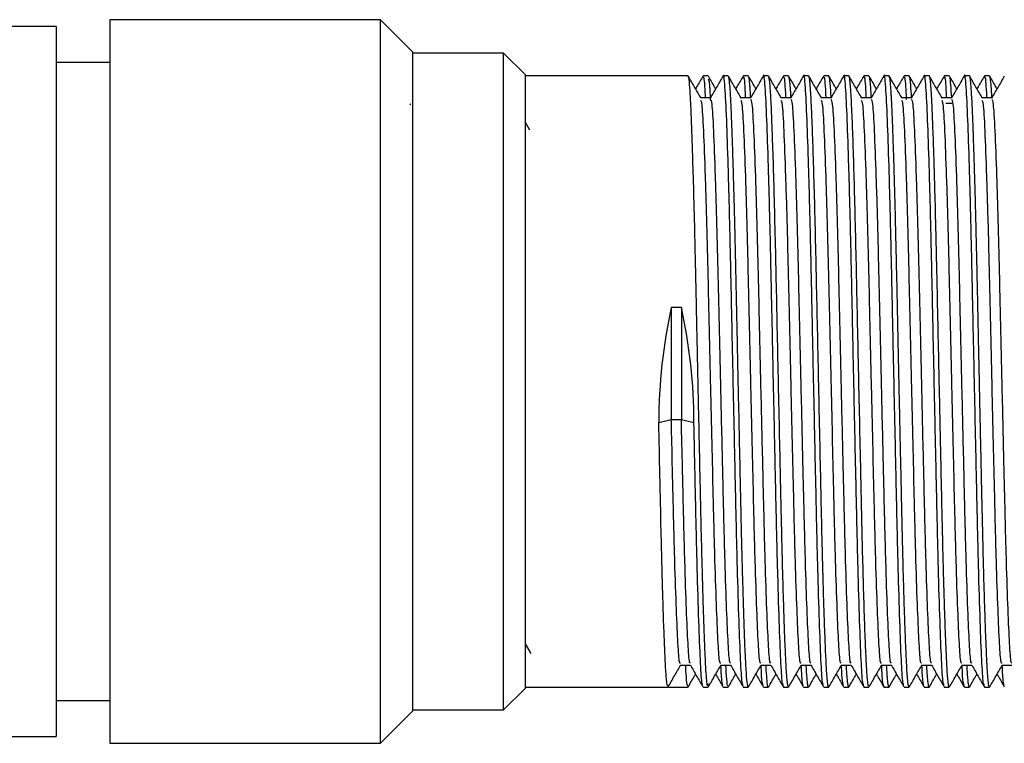
# Model space of a CAD drawing. Units: millimetres. Extents: x 3 to 2196, y 5 to 2195.
# Drawn here: x 1683 to 1719, y 1148 to 1175 of the extents above; entities that cross this region are included whole.
import ezdxf

# ---------------------------------------------------------------- set-up
doc = ezdxf.new("R2010")
doc.units = ezdxf.units.MM

msp = doc.modelspace()

# ---------------------------------------------------------------- linework, layer by layer
at = {"color": 7, "linetype": 'Continuous', "lineweight": 25}
for p, q in [((1684.089, 1174.341), (1662.603, 1174.341)), ((1684.089, 1174.341), (1684.089, 1147.841)), ((1696.189, 1174.591), (1686.089, 1174.591)), ((1686.089, 1174.591), (1686.089, 1147.591)), ((1697.389, 1173.391), (1696.189, 1174.591)), ((1696.189, 1147.591), (1696.189, 1174.591)), ((1697.389, 1173.391), (1697.389, 1148.791)), ((1700.789, 1173.341), (1697.389, 1173.341)), ((1701.589, 1172.541), (1700.789, 1173.341)), ((1700.789, 1148.841), (1700.789, 1173.341)), ((1686.089, 1172.991), (1684.089, 1172.991)), ((1701.589, 1172.541), (1701.589, 1149.641)), ((1707.669, 1172.491), (1701.589, 1172.491)), ((1708.419, 1172.491), (1708.231, 1172.491)), ((1709.169, 1172.491), (1708.981, 1172.491)), ((1709.919, 1172.491), (1709.731, 1172.491)), ((1710.669, 1172.491), (1710.481, 1172.491)), ((1711.419, 1172.491), (1711.231, 1172.491)), ((1712.169, 1172.491), (1711.981, 1172.491)), ((1712.919, 1172.491), (1712.731, 1172.491)), ((1713.669, 1172.491), (1713.481, 1172.491)), ((1714.419, 1172.491), (1714.231, 1172.491)), ((1715.169, 1172.491), (1714.981, 1172.491)), ((1715.919, 1172.491), (1715.731, 1172.491)), ((1716.669, 1172.491), (1716.481, 1172.491)), ((1717.419, 1172.491), (1717.231, 1172.491)), ((1718.169, 1172.491), (1717.981, 1172.491)), ((1718.919, 1172.491), (1718.731, 1172.491)), ((1697.313, 1171.454), (1697.282, 1171.4)), ((1717.511, 1171.466), (1717.284, 1171.466)), ((1701.765, 1170.471), (1701.589, 1170.776)), ((1707.42, 1163.858), (1707.045, 1163.858)), ((1707.045, 1163.858), (1707.045, 1159.671)), ((1707.42, 1163.858), (1707.42, 1159.671)), ((1706.577, 1159.563), (1707.045, 1159.671)), ((1707.045, 1159.671), (1707.42, 1159.671)), ((1707.42, 1159.671), (1707.889, 1159.563)), ((1701.589, 1151.309), (1701.801, 1150.947)), ((1700.789, 1148.841), (1701.589, 1149.641)), ((1701.589, 1149.691), (1706.919, 1149.691)), ((1706.919, 1149.691), (1707.669, 1149.691)), ((1708.231, 1149.691), (1708.419, 1149.691)), ((1708.981, 1149.691), (1709.169, 1149.691)), ((1709.731, 1149.691), (1709.919, 1149.691)), ((1710.481, 1149.691), (1710.669, 1149.691)), ((1711.231, 1149.691), (1711.419, 1149.691)), ((1711.981, 1149.691), (1712.169, 1149.691)), ((1712.731, 1149.691), (1712.919, 1149.691)), ((1713.481, 1149.691), (1713.669, 1149.691)), ((1714.231, 1149.691), (1714.419, 1149.691)), ((1714.981, 1149.691), (1715.169, 1149.691)), ((1715.731, 1149.691), (1715.919, 1149.691)), ((1716.481, 1149.691), (1716.669, 1149.691)), ((1717.231, 1149.691), (1717.419, 1149.691)), ((1717.981, 1149.691), (1718.169, 1149.691)), ((1718.731, 1149.691), (1718.919, 1149.691)), ((1684.089, 1149.191), (1686.089, 1149.191)), ((1696.189, 1147.591), (1697.389, 1148.791)), ((1697.389, 1148.841), (1700.789, 1148.841)), ((1662.602, 1147.841), (1684.089, 1147.841)), ((1686.089, 1147.591), (1696.189, 1147.591))]:
    msp.add_line(p, q, dxfattribs=at)
for centre, major_axis, ratio, start_param, end_param in [((1713.159, 1161.091), (1.304, 11.376), 0.567104, 1.390537, 1.770217), ((1701.307, 1161.091), (-1.304, 11.376), 0.567098, 4.51295, 4.89263)]:
    msp.add_ellipse(centre, major_axis=major_axis, ratio=ratio, start_param=start_param, end_param=end_param, dxfattribs=at)
for points, knots in [([(1708.419, 1149.81), (1708.412, 1149.769), (1708.397, 1149.678), (1708.373, 1149.887), (1708.346, 1150.179), (1708.324, 1150.585), (1708.307, 1150.933), (1708.299, 1151.137), (1708.288, 1151.387), (1708.272, 1151.792), (1708.241, 1152.693), (1708.201, 1154.026), (1708.16, 1155.724), (1708.124, 1157.407), (1708.091, 1158.918), (1708.063, 1160.201), (1708.043, 1161.158), (1708.024, 1162.04), (1708.007, 1162.814), (1707.99, 1163.626), (1707.97, 1164.584), (1707.948, 1165.579), (1707.92, 1166.816), (1707.886, 1168.165), (1707.849, 1169.411), (1707.819, 1170.314), (1707.793, 1170.994), (1707.764, 1171.659), (1707.728, 1172.202), (1707.695, 1172.494), (1707.675, 1172.462), (1707.669, 1172.452)], [0, 0, 0, 0, 0.026255, 0.057435, 0.095958, 0.135543, 0.151479, 0.163038, 0.171535, 0.193213, 0.225605, 0.294885, 0.345069, 0.393485, 0.448255, 0.475014, 0.501742, 0.52847, 0.548947, 0.567104, 0.597689, 0.631894, 0.656132, 0.712871, 0.766321, 0.798618, 0.832588, 0.870369, 0.921861, 0.977381, 1, 1, 1, 1]), ([(1708.149, 1171.669), (1708.07, 1171.804), (1707.914, 1172.075), (1707.757, 1172.346), (1707.679, 1172.481)], [0, 0, 0, 0, 0.500362, 1, 1, 1, 1]), ([(1708.226, 1172.489), (1708.147, 1172.353), (1708.056, 1172.194), (1707.964, 1172.035), (1707.95, 1172.012)], [0, 0, 0, 0, 0.852522, 1, 1, 1, 1]), ([(1708.321, 1171.68), (1708.318, 1171.738), (1708.297, 1172.23), (1708.266, 1172.499), (1708.239, 1172.43), (1708.231, 1172.411)], [0, 0, 0, 0, 0.089414, 0.75325, 1, 1, 1, 1]), ([(1708.7, 1172.012), (1708.687, 1172.034), (1708.596, 1172.192), (1708.506, 1172.349), (1708.427, 1172.485)], [0, 0, 0, 0, 0.1401447, 1, 1, 1, 1]), ([(1708.971, 1172.481), (1708.893, 1172.346), (1708.736, 1172.075), (1708.58, 1171.804), (1708.501, 1171.669)], [0, 0, 0, 0, 0.500517, 1, 1, 1, 1]), ([(1709.726, 1149.781), (1709.715, 1149.778), (1709.684, 1149.77), (1709.638, 1150.497), (1709.579, 1151.86), (1709.519, 1153.811), (1709.462, 1156.181), (1709.405, 1158.842), (1709.344, 1161.644), (1709.286, 1164.407), (1709.23, 1166.973), (1709.17, 1169.192), (1709.108, 1171.014), (1709.049, 1172.162), (1708.999, 1172.639), (1708.974, 1172.452), (1708.971, 1172.429)], [0, 0, 0, 0, 0.041859, 0.118118, 0.195414, 0.27355, 0.350202, 0.427018, 0.505171, 0.582331, 0.658685, 0.736744, 0.814314, 0.900034, 0.987739, 1, 1, 1, 1]), ([(1709.927, 1149.706), (1709.925, 1149.7), (1709.917, 1149.684), (1709.883, 1149.74), (1709.844, 1150.141), (1709.806, 1150.955), (1709.78, 1151.569), (1709.751, 1152.389), (1709.719, 1153.436), (1709.691, 1154.462), (1709.669, 1155.374), (1709.648, 1156.258), (1709.632, 1157.018), (1709.616, 1157.775), (1709.593, 1158.807), (1709.563, 1160.18), (1709.532, 1161.632), (1709.506, 1162.879), (1709.482, 1164.009), (1709.459, 1165.083), (1709.439, 1166.026), (1709.417, 1166.917), (1709.393, 1167.892), (1709.366, 1168.845), (1709.342, 1169.609), (1709.322, 1170.207), (1709.3, 1170.814), (1709.276, 1171.401), (1709.249, 1171.901), (1709.222, 1172.247), (1709.195, 1172.47), (1709.177, 1172.458), (1709.169, 1172.453)], [0, 0, 0, 0, 0.010838, 0.028193, 0.131863, 0.163804, 0.187582, 0.233528, 0.277966, 0.310853, 0.341802, 0.367573, 0.393344, 0.410024, 0.433824, 0.481952, 0.524684, 0.553908, 0.585805, 0.620196, 0.647224, 0.670923, 0.703802, 0.743514, 0.773401, 0.794998, 0.821807, 0.861299, 0.89584, 0.93143, 0.96895, 1, 1, 1, 1]), ([(1709.649, 1171.669), (1709.57, 1171.804), (1709.414, 1172.075), (1709.257, 1172.346), (1709.179, 1172.481)], [0, 0, 0, 0, 0.500332, 1, 1, 1, 1]), ([(1709.726, 1172.489), (1709.648, 1172.353), (1709.556, 1172.194), (1709.464, 1172.035), (1709.45, 1172.012)], [0, 0, 0, 0, 0.852465, 1, 1, 1, 1]), ([(1709.821, 1171.68), (1709.818, 1171.738), (1709.797, 1172.23), (1709.766, 1172.499), (1709.739, 1172.43), (1709.731, 1172.411)], [0, 0, 0, 0, 0.089413, 0.75325, 1, 1, 1, 1]), ([(1710.01, 1171.68), (1710.004, 1171.777), (1709.997, 1171.909), (1709.989, 1172.022), (1709.986, 1172.061), (1709.985, 1172.075), (1709.984, 1172.081), (1709.984, 1172.082), (1709.984, 1172.082), (1709.984, 1172.082), (1709.984, 1172.082), (1709.984, 1172.082), (1709.984, 1172.082), (1709.984, 1172.082), (1709.984, 1172.084), (1709.984, 1172.086), (1709.984, 1172.091), (1709.982, 1172.107), (1709.979, 1172.151), (1709.969, 1172.26), (1709.954, 1172.383), (1709.936, 1172.469), (1709.925, 1172.499), (1709.919, 1172.491), (1709.919, 1172.491)], [0, 0, 0, 0, 0.186643, 0.252977, 0.273587, 0.285823, 0.288802, 0.288861, 0.288876, 0.288881, 0.288895, 0.288923, 0.288979, 0.289201, 0.290095, 0.291895, 0.295549, 0.303065, 0.335924, 0.415057, 0.62694, 0.807952, 0.998596, 1, 1, 1, 1]), ([(1710.2, 1172.012), (1710.187, 1172.034), (1710.096, 1172.192), (1710.006, 1172.349), (1709.927, 1172.485)], [0, 0, 0, 0, 0.140074, 1, 1, 1, 1]), ([(1710.471, 1172.481), (1710.393, 1172.346), (1710.236, 1172.075), (1710.08, 1171.804), (1710.001, 1171.669)], [0, 0, 0, 0, 0.500474, 1, 1, 1, 1]), ([(1711.226, 1149.781), (1711.215, 1149.778), (1711.184, 1149.77), (1711.138, 1150.497), (1711.079, 1151.86), (1711.019, 1153.811), (1710.962, 1156.181), (1710.905, 1158.842), (1710.844, 1161.644), (1710.786, 1164.407), (1710.73, 1166.973), (1710.67, 1169.192), (1710.608, 1171.014), (1710.549, 1172.162), (1710.499, 1172.639), (1710.474, 1172.452), (1710.471, 1172.429)], [0, 0, 0, 0, 0.041863, 0.118121, 0.195417, 0.273553, 0.350206, 0.427021, 0.505173, 0.582333, 0.658687, 0.736747, 0.814316, 0.900036, 0.987741, 1, 1, 1, 1]), ([(1711.419, 1149.718), (1711.414, 1149.711), (1711.403, 1149.696), (1711.39, 1149.767), (1711.377, 1149.856), (1711.362, 1150.001), (1711.339, 1150.304), (1711.312, 1150.81), (1711.281, 1151.537), (1711.251, 1152.378), (1711.225, 1153.234), (1711.207, 1153.859), (1711.193, 1154.4), (1711.174, 1155.14), (1711.151, 1156.141), (1711.125, 1157.34), (1711.094, 1158.781), (1711.057, 1160.497), (1711.015, 1162.417), (1710.977, 1164.241), (1710.939, 1166.014), (1710.899, 1167.669), (1710.858, 1169.156), (1710.816, 1170.397), (1710.778, 1171.383), (1710.739, 1172.061), (1710.703, 1172.444), (1710.679, 1172.456), (1710.669, 1172.462)], [0, 0, 0, 0, 0.019248, 0.041303, 0.052506, 0.07088, 0.104243, 0.146074, 0.181152, 0.228155, 0.263201, 0.28387, 0.297328, 0.320483, 0.359036, 0.392925, 0.428907, 0.484536, 0.53732, 0.589293, 0.639801, 0.69549, 0.74895, 0.801761, 0.855133, 0.908868, 0.95991, 1, 1, 1, 1]), ([(1711.149, 1171.669), (1711.07, 1171.804), (1710.914, 1172.075), (1710.757, 1172.346), (1710.679, 1172.481)], [0, 0, 0, 0, 0.500302, 1, 1, 1, 1]), ([(1711.226, 1172.489), (1711.148, 1172.353), (1711.056, 1172.194), (1710.964, 1172.035), (1710.95, 1172.012)], [0, 0, 0, 0, 0.852409, 1, 1, 1, 1]), ([(1711.321, 1171.68), (1711.318, 1171.738), (1711.297, 1172.23), (1711.266, 1172.499), (1711.239, 1172.43), (1711.231, 1172.411)], [0, 0, 0, 0, 0.089412, 0.753249, 1, 1, 1, 1]), ([(1711.509, 1171.68), (1711.506, 1171.75), (1711.495, 1171.972), (1711.471, 1172.253), (1711.444, 1172.482), (1711.425, 1172.469), (1711.419, 1172.465)], [0, 0, 0, 0, 0.121434, 0.385794, 0.796999, 1, 1, 1, 1]), ([(1711.7, 1172.012), (1711.687, 1172.034), (1711.596, 1172.192), (1711.506, 1172.349), (1711.427, 1172.485)], [0, 0, 0, 0, 0.140003, 1, 1, 1, 1]), ([(1711.971, 1172.481), (1711.893, 1172.346), (1711.736, 1172.075), (1711.58, 1171.804), (1711.501, 1171.669)], [0, 0, 0, 0, 0.5004322, 1, 1, 1, 1]), ([(1712.726, 1149.781), (1712.715, 1149.778), (1712.684, 1149.77), (1712.638, 1150.497), (1712.579, 1151.86), (1712.519, 1153.811), (1712.462, 1156.181), (1712.405, 1158.842), (1712.344, 1161.644), (1712.286, 1164.407), (1712.23, 1166.973), (1712.17, 1169.192), (1712.108, 1171.014), (1712.049, 1172.162), (1711.999, 1172.639), (1711.974, 1172.452), (1711.971, 1172.429)], [0, 0, 0, 0, 0.041866, 0.118125, 0.195421, 0.273556, 0.350209, 0.427024, 0.505176, 0.582336, 0.65869, 0.736749, 0.814318, 0.900039, 0.987744, 1, 1, 1, 1]), ([(1712.919, 1149.715), (1712.916, 1149.707), (1712.907, 1149.684), (1712.894, 1149.745), (1712.88, 1149.828), (1712.866, 1149.96), (1712.846, 1150.206), (1712.825, 1150.572), (1712.803, 1151.015), (1712.782, 1151.532), (1712.756, 1152.252), (1712.73, 1153.052), (1712.713, 1153.673), (1712.702, 1154.053), (1712.694, 1154.375), (1712.673, 1155.188), (1712.644, 1156.47), (1712.604, 1158.295), (1712.563, 1160.186), (1712.522, 1162.124), (1712.482, 1163.968), (1712.445, 1165.75), (1712.405, 1167.419), (1712.351, 1169.423), (1712.3, 1170.889), (1712.257, 1171.755), (1712.235, 1172.083), (1712.216, 1172.288), (1712.195, 1172.451), (1712.179, 1172.473), (1712.169, 1172.486)], [0, 0, 0, 0, 0.011597, 0.035308, 0.049032, 0.066822, 0.095965, 0.130692, 0.154528, 0.181801, 0.216714, 0.257358, 0.280564, 0.286338, 0.298387, 0.314623, 0.369391, 0.419969, 0.475903, 0.529312, 0.581717, 0.632207, 0.686925, 0.740398, 0.845881, 0.8855, 0.917879, 0.93611, 0.96166, 1, 1, 1, 1]), ([(1712.649, 1171.669), (1712.57, 1171.804), (1712.414, 1172.075), (1712.257, 1172.346), (1712.179, 1172.481)], [0, 0, 0, 0, 0.5002712, 1, 1, 1, 1]), ([(1712.726, 1172.489), (1712.648, 1172.353), (1712.556, 1172.194), (1712.464, 1172.035), (1712.45, 1172.012)], [0, 0, 0, 0, 0.852352, 1, 1, 1, 1]), ([(1712.821, 1171.68), (1712.818, 1171.738), (1712.797, 1172.23), (1712.766, 1172.499), (1712.739, 1172.43), (1712.731, 1172.411)], [0, 0, 0, 0, 0.089411, 0.753249, 1, 1, 1, 1]), ([(1713.01, 1171.68), (1713.008, 1171.724), (1712.998, 1171.904), (1712.977, 1172.183), (1712.949, 1172.455), (1712.928, 1172.464), (1712.919, 1172.468)], [0, 0, 0, 0, 0.0782277, 0.3179232, 0.7022593, 1, 1, 1, 1]), ([(1713.2, 1172.012), (1713.187, 1172.034), (1713.096, 1172.192), (1713.006, 1172.349), (1712.927, 1172.485)], [0, 0, 0, 0, 0.139933, 1, 1, 1, 1]), ([(1713.471, 1172.481), (1713.393, 1172.346), (1713.236, 1172.075), (1713.08, 1171.804), (1713.001, 1171.669)], [0, 0, 0, 0, 0.50039, 1, 1, 1, 1]), ([(1714.226, 1149.781), (1714.215, 1149.778), (1714.184, 1149.77), (1714.138, 1150.497), (1714.079, 1151.86), (1714.019, 1153.811), (1713.962, 1156.181), (1713.905, 1158.842), (1713.844, 1161.644), (1713.786, 1164.407), (1713.73, 1166.973), (1713.67, 1169.192), (1713.608, 1171.014), (1713.549, 1172.162), (1713.499, 1172.639), (1713.474, 1172.452), (1713.471, 1172.429)], [0, 0, 0, 0, 0.04187, 0.118128, 0.195424, 0.27356, 0.350212, 0.427027, 0.505179, 0.582339, 0.658693, 0.736752, 0.814321, 0.900041, 0.987746, 1, 1, 1, 1]), ([(1714.419, 1149.707), (1714.41, 1149.713), (1714.393, 1149.724), (1714.368, 1149.922), (1714.34, 1150.283), (1714.307, 1150.896), (1714.267, 1151.898), (1714.228, 1153.112), (1714.192, 1154.392), (1714.163, 1155.618), (1714.138, 1156.758), (1714.107, 1158.181), (1714.07, 1159.873), (1714.028, 1161.813), (1713.988, 1163.689), (1713.938, 1166.089), (1713.871, 1168.808), (1713.806, 1170.737), (1713.762, 1171.664), (1713.739, 1172.027), (1713.72, 1172.247), (1713.7, 1172.409), (1713.683, 1172.501), (1713.671, 1172.482), (1713.669, 1172.478)], [0, 0, 0, 0, 0.033384, 0.0687, 0.097418, 0.151743, 0.202599, 0.256087, 0.305584, 0.341117, 0.377002, 0.41121, 0.467276, 0.520778, 0.57329, 0.625643, 0.731526, 0.837168, 0.879034, 0.911891, 0.931643, 0.954565, 0.990385, 1, 1, 1, 1]), ([(1714.149, 1171.669), (1714.07, 1171.804), (1713.914, 1172.075), (1713.757, 1172.346), (1713.679, 1172.481)], [0, 0, 0, 0, 0.500241, 1, 1, 1, 1]), ([(1714.226, 1172.489), (1714.148, 1172.353), (1714.056, 1172.194), (1713.964, 1172.035), (1713.95, 1172.012)], [0, 0, 0, 0, 0.852296, 1, 1, 1, 1]), ([(1714.321, 1171.68), (1714.318, 1171.738), (1714.297, 1172.23), (1714.266, 1172.499), (1714.239, 1172.43), (1714.231, 1172.411)], [0, 0, 0, 0, 0.089411, 0.753249, 1, 1, 1, 1]), ([(1714.51, 1171.68), (1714.509, 1171.706), (1714.499, 1171.905), (1714.48, 1172.15), (1714.453, 1172.395), (1714.433, 1172.508), (1714.421, 1172.481), (1714.419, 1172.476)], [0, 0, 0, 0, 0.046124, 0.35002, 0.605262, 0.929273, 1, 1, 1, 1]), ([(1714.7, 1172.012), (1714.687, 1172.034), (1714.596, 1172.192), (1714.506, 1172.349), (1714.427, 1172.485)], [0, 0, 0, 0, 0.139862, 1, 1, 1, 1]), ([(1714.971, 1172.481), (1714.893, 1172.346), (1714.736, 1172.075), (1714.58, 1171.804), (1714.501, 1171.669)], [0, 0, 0, 0, 0.500348, 1, 1, 1, 1]), ([(1715.726, 1149.781), (1715.715, 1149.778), (1715.684, 1149.77), (1715.638, 1150.497), (1715.579, 1151.86), (1715.519, 1153.811), (1715.462, 1156.181), (1715.405, 1158.842), (1715.344, 1161.644), (1715.286, 1164.407), (1715.23, 1166.973), (1715.17, 1169.192), (1715.108, 1171.014), (1715.049, 1172.162), (1714.999, 1172.639), (1714.974, 1172.452), (1714.971, 1172.429)], [0, 0, 0, 0, 0.0418733, 0.1181318, 0.1954272, 0.2735629, 0.350215, 0.4270297, 0.5051822, 0.5823419, 0.6586954, 0.7367544, 0.8143234, 0.9000432, 0.987748, 1, 1, 1, 1]), ([(1715.919, 1149.701), (1715.916, 1149.698), (1715.908, 1149.689), (1715.894, 1149.744), (1715.878, 1149.846), (1715.864, 1149.978), (1715.845, 1150.213), (1715.822, 1150.601), (1715.796, 1151.172), (1715.772, 1151.791), (1715.747, 1152.506), (1715.72, 1153.4), (1715.697, 1154.23), (1715.678, 1154.976), (1715.663, 1155.632), (1715.647, 1156.348), (1715.631, 1157.059), (1715.618, 1157.652), (1715.605, 1158.257), (1715.593, 1158.816), (1715.579, 1159.444), (1715.566, 1160.05), (1715.551, 1160.749), (1715.532, 1161.649), (1715.509, 1162.73), (1715.483, 1163.962), (1715.459, 1165.103), (1715.434, 1166.202), (1715.408, 1167.304), (1715.377, 1168.482), (1715.345, 1169.533), (1715.318, 1170.326), (1715.299, 1170.84), (1715.284, 1171.192), (1715.271, 1171.465), (1715.261, 1171.683), (1715.249, 1171.877), (1715.236, 1172.069), (1715.217, 1172.289), (1715.194, 1172.462), (1715.177, 1172.476), (1715.169, 1172.483)], [0, 0, 0, 0, 0.009489, 0.033491, 0.054713, 0.073156, 0.088819, 0.132991, 0.167951, 0.19369, 0.229281, 0.264873, 0.300465, 0.318701, 0.340546, 0.364322, 0.385716, 0.404965, 0.416741, 0.438452, 0.453035, 0.470103, 0.489653, 0.511688, 0.545399, 0.58044, 0.616811, 0.64552, 0.680789, 0.722613, 0.767606, 0.80305, 0.828938, 0.846243, 0.863548, 0.880853, 0.892846, 0.910444, 0.933645, 0.969254, 1, 1, 1, 1]), ([(1715.649, 1171.669), (1715.57, 1171.804), (1715.414, 1172.075), (1715.257, 1172.346), (1715.179, 1172.481)], [0, 0, 0, 0, 0.50021, 1, 1, 1, 1]), ([(1715.726, 1172.489), (1715.648, 1172.353), (1715.556, 1172.194), (1715.464, 1172.035), (1715.45, 1172.012)], [0, 0, 0, 0, 0.85224, 1, 1, 1, 1]), ([(1715.823, 1171.616), (1715.82, 1171.696), (1715.798, 1172.214), (1715.766, 1172.5), (1715.739, 1172.43), (1715.731, 1172.411)], [0, 0, 0, 0, 0.1188756, 0.7612334, 1, 1, 1, 1]), ([(1716.01, 1171.68), (1716, 1171.845), (1715.974, 1172.26), (1715.943, 1172.481), (1715.923, 1172.482), (1715.919, 1172.482)], [0, 0, 0, 0, 0.34193, 0.856234, 1, 1, 1, 1]), ([(1716.2, 1172.012), (1716.187, 1172.034), (1716.096, 1172.192), (1716.006, 1172.349), (1715.927, 1172.485)], [0, 0, 0, 0, 0.139791, 1, 1, 1, 1]), ([(1716.471, 1172.481), (1716.393, 1172.346), (1716.236, 1172.075), (1716.08, 1171.804), (1716.001, 1171.669)], [0, 0, 0, 0, 0.500306, 1, 1, 1, 1]), ([(1717.226, 1149.781), (1717.215, 1149.778), (1717.184, 1149.77), (1717.138, 1150.497), (1717.079, 1151.86), (1717.019, 1153.811), (1716.962, 1156.181), (1716.905, 1158.842), (1716.844, 1161.644), (1716.786, 1164.407), (1716.73, 1166.973), (1716.67, 1169.192), (1716.608, 1171.014), (1716.549, 1172.162), (1716.499, 1172.639), (1716.474, 1172.452), (1716.471, 1172.429)], [0, 0, 0, 0, 0.041877, 0.118135, 0.195431, 0.273566, 0.350218, 0.427033, 0.505185, 0.582345, 0.658698, 0.736757, 0.814326, 0.900046, 0.98775, 1, 1, 1, 1]), ([(1717.419, 1149.705), (1717.417, 1149.701), (1717.405, 1149.682), (1717.385, 1149.786), (1717.361, 1150), (1717.34, 1150.3), (1717.323, 1150.613), (1717.307, 1150.943), (1717.29, 1151.334), (1717.268, 1151.911), (1717.242, 1152.668), (1717.217, 1153.512), (1717.194, 1154.367), (1717.168, 1155.372), (1717.142, 1156.548), (1717.117, 1157.715), (1717.093, 1158.826), (1717.069, 1159.938), (1717.038, 1161.369), (1717.002, 1163.053), (1716.969, 1164.614), (1716.942, 1165.854), (1716.918, 1166.9), (1716.883, 1168.275), (1716.842, 1169.652), (1716.807, 1170.637), (1716.783, 1171.213), (1716.767, 1171.573), (1716.748, 1171.91), (1716.725, 1172.21), (1716.699, 1172.419), (1716.68, 1172.51), (1716.67, 1172.487), (1716.669, 1172.485)], [0, 0, 0, 0, 0.009533, 0.044879, 0.078159, 0.106289, 0.132259, 0.149953, 0.170714, 0.200026, 0.237885, 0.270445, 0.298582, 0.329694, 0.371297, 0.408824, 0.433371, 0.467329, 0.50296, 0.553262, 0.608385, 0.637437, 0.665273, 0.706947, 0.775257, 0.822734, 0.846368, 0.872321, 0.893232, 0.924929, 0.960547, 0.996166, 1, 1, 1, 1]), ([(1717.149, 1171.669), (1717.07, 1171.804), (1716.914, 1172.075), (1716.758, 1172.346), (1716.679, 1172.481)], [0, 0, 0, 0, 0.50018, 1, 1, 1, 1]), ([(1717.226, 1172.489), (1717.148, 1172.353), (1717.056, 1172.194), (1716.964, 1172.035), (1716.95, 1172.012)], [0, 0, 0, 0, 0.852183, 1, 1, 1, 1]), ([(1717.321, 1171.68), (1717.318, 1171.738), (1717.297, 1172.23), (1717.266, 1172.499), (1717.239, 1172.43), (1717.231, 1172.411)], [0, 0, 0, 0, 0.089409, 0.753249, 1, 1, 1, 1]), ([(1717.509, 1171.68), (1717.499, 1171.853), (1717.476, 1172.238), (1717.445, 1172.467), (1717.426, 1172.475), (1717.419, 1172.478)], [0, 0, 0, 0, 0.351106, 0.780783, 1, 1, 1, 1]), ([(1717.7, 1172.012), (1717.687, 1172.034), (1717.596, 1172.192), (1717.506, 1172.349), (1717.427, 1172.485)], [0, 0, 0, 0, 0.13972, 1, 1, 1, 1]), ([(1717.971, 1172.481), (1717.893, 1172.346), (1717.736, 1172.075), (1717.58, 1171.804), (1717.501, 1171.669)], [0, 0, 0, 0, 0.500264, 1, 1, 1, 1]), ([(1718.726, 1149.781), (1718.715, 1149.778), (1718.684, 1149.77), (1718.638, 1150.497), (1718.579, 1151.86), (1718.519, 1153.811), (1718.462, 1156.181), (1718.405, 1158.842), (1718.344, 1161.644), (1718.286, 1164.407), (1718.23, 1166.973), (1718.17, 1169.192), (1718.108, 1171.014), (1718.049, 1172.162), (1717.999, 1172.639), (1717.974, 1172.452), (1717.971, 1172.429)], [0, 0, 0, 0, 0.04188, 0.118139, 0.195434, 0.273569, 0.350221, 0.427036, 0.505188, 0.582347, 0.658701, 0.73676, 0.814328, 0.900048, 0.987752, 1, 1, 1, 1]), ([(1718.919, 1149.695), (1718.918, 1149.694), (1718.91, 1149.673), (1718.896, 1149.733), (1718.879, 1149.838), (1718.864, 1149.975), (1718.852, 1150.129), (1718.839, 1150.316), (1718.828, 1150.516), (1718.817, 1150.741), (1718.804, 1151.017), (1718.785, 1151.465), (1718.761, 1152.106), (1718.734, 1152.95), (1718.71, 1153.74), (1718.691, 1154.458), (1718.676, 1155.085), (1718.66, 1155.768), (1718.644, 1156.462), (1718.626, 1157.32), (1718.606, 1158.195), (1718.586, 1159.12), (1718.568, 1159.952), (1718.545, 1161.052), (1718.518, 1162.296), (1718.492, 1163.542), (1718.471, 1164.521), (1718.454, 1165.313), (1718.439, 1165.998), (1718.423, 1166.668), (1718.407, 1167.318), (1718.386, 1168.128), (1718.362, 1168.972), (1718.338, 1169.735), (1718.323, 1170.186), (1718.314, 1170.431), (1718.303, 1170.733), (1718.285, 1171.189), (1718.26, 1171.713), (1718.233, 1172.123), (1718.206, 1172.379), (1718.185, 1172.496), (1718.172, 1172.48), (1718.169, 1172.475)], [0, 0, 0, 0, 0.001562, 0.031438, 0.054816, 0.071693, 0.089012, 0.10633, 0.123649, 0.136294, 0.153841, 0.17629, 0.211899, 0.247509, 0.283119, 0.301125, 0.323252, 0.346244, 0.367012, 0.38778, 0.423836, 0.443477, 0.466926, 0.494182, 0.535724, 0.570966, 0.599903, 0.620615, 0.641494, 0.66254, 0.683753, 0.705133, 0.745327, 0.776506, 0.798663, 0.806357, 0.811794, 0.84348, 0.880264, 0.916267, 0.951864, 0.98746, 1, 1, 1, 1]), ([(1718.649, 1171.669), (1718.57, 1171.804), (1718.414, 1172.075), (1718.258, 1172.346), (1718.179, 1172.481)], [0, 0, 0, 0, 0.500149, 1, 1, 1, 1]), ([(1718.726, 1172.489), (1718.648, 1172.353), (1718.556, 1172.194), (1718.464, 1172.035), (1718.45, 1172.012)], [0, 0, 0, 0, 0.852127, 1, 1, 1, 1]), ([(1718.821, 1171.68), (1718.818, 1171.738), (1718.797, 1172.23), (1718.766, 1172.499), (1718.739, 1172.43), (1718.731, 1172.411)], [0, 0, 0, 0, 0.089408, 0.753248, 1, 1, 1, 1]), ([(1719.01, 1171.68), (1719.008, 1171.722), (1718.997, 1171.93), (1718.975, 1172.204), (1718.947, 1172.452), (1718.928, 1172.477), (1718.919, 1172.488)], [0, 0, 0, 0, 0.075864, 0.368788, 0.710194, 1, 1, 1, 1]), ([(1719.2, 1172.012), (1719.187, 1172.034), (1719.096, 1172.192), (1719.006, 1172.349), (1718.927, 1172.485)], [0, 0, 0, 0, 0.13965, 1, 1, 1, 1]), ([(1719.471, 1172.481), (1719.393, 1172.346), (1719.236, 1172.075), (1719.08, 1171.804), (1719.001, 1171.669)], [0, 0, 0, 0, 0.500222, 1, 1, 1, 1]), ([(1708.516, 1171.559), (1708.512, 1171.644), (1708.504, 1171.8), (1708.492, 1171.983), (1708.464, 1172.357), (1708.44, 1172.366), (1708.419, 1172.373)], [0, 0, 0, 0, 0.1397676, 0.2599122, 0.3796987, 1, 1, 1, 1]), ([(1708.512, 1171.68), (1708.45, 1171.68), (1708.326, 1171.68), (1708.203, 1171.68), (1708.142, 1171.68)], [0, 0, 0, 0, 0.507658, 1, 1, 1, 1]), ([(1710.012, 1171.68), (1709.95, 1171.68), (1709.826, 1171.68), (1709.703, 1171.68), (1709.642, 1171.68)], [0, 0, 0, 0, 0.507609, 1, 1, 1, 1]), ([(1711.512, 1171.68), (1711.45, 1171.68), (1711.326, 1171.68), (1711.203, 1171.68), (1711.142, 1171.68)], [0, 0, 0, 0, 0.5075597, 1, 1, 1, 1]), ([(1713.012, 1171.68), (1712.95, 1171.68), (1712.826, 1171.68), (1712.703, 1171.68), (1712.642, 1171.68)], [0, 0, 0, 0, 0.50751, 1, 1, 1, 1]), ([(1714.512, 1171.68), (1714.45, 1171.68), (1714.326, 1171.68), (1714.203, 1171.68), (1714.142, 1171.68)], [0, 0, 0, 0, 0.507461, 1, 1, 1, 1]), ([(1716.012, 1171.68), (1715.95, 1171.68), (1715.826, 1171.68), (1715.703, 1171.68), (1715.642, 1171.68)], [0, 0, 0, 0, 0.5074113, 1, 1, 1, 1]), ([(1717.512, 1171.68), (1717.45, 1171.68), (1717.326, 1171.68), (1717.203, 1171.68), (1717.142, 1171.68)], [0, 0, 0, 0, 0.507362, 1, 1, 1, 1]), ([(1719.012, 1171.68), (1718.95, 1171.68), (1718.826, 1171.68), (1718.703, 1171.68), (1718.642, 1171.68)], [0, 0, 0, 0, 0.507312, 1, 1, 1, 1]), ([(1708.887, 1150.579), (1708.875, 1150.574), (1708.842, 1150.562), (1708.794, 1151.249), (1708.736, 1152.518), (1708.675, 1154.329), (1708.634, 1155.885), (1708.599, 1157.378), (1708.566, 1158.805), (1708.511, 1161.166), (1708.45, 1163.81), (1708.388, 1166.52), (1708.32, 1168.832), (1708.254, 1170.528), (1708.199, 1171.502), (1708.163, 1171.553), (1708.148, 1171.573)], [0, 0, 0, 0, 0.049667, 0.127562, 0.206516, 0.286328, 0.364625, 0.373486, 0.436925, 0.50138, 0.590417, 0.678044, 0.767684, 0.856384, 0.944255, 1, 1, 1, 1]), ([(1709.257, 1150.587), (1709.246, 1150.584), (1709.216, 1150.578), (1709.169, 1151.252), (1709.111, 1152.518), (1709.05, 1154.329), (1709.002, 1156.192), (1708.951, 1158.374), (1708.893, 1160.838), (1708.825, 1163.809), (1708.763, 1166.521), (1708.695, 1168.831), (1708.629, 1170.534), (1708.571, 1171.546), (1708.53, 1171.591), (1708.512, 1171.612)], [0, 0, 0, 0, 0.041968, 0.119285, 0.197654, 0.276875, 0.354591, 0.396247, 0.490173, 0.578549, 0.665526, 0.754502, 0.842544, 0.929763, 1, 1, 1, 1]), ([(1710.387, 1150.579), (1710.375, 1150.574), (1710.342, 1150.562), (1710.294, 1151.249), (1710.236, 1152.518), (1710.175, 1154.329), (1710.134, 1155.885), (1710.099, 1157.378), (1710.066, 1158.805), (1710.011, 1161.166), (1709.95, 1163.81), (1709.888, 1166.52), (1709.82, 1168.832), (1709.754, 1170.528), (1709.699, 1171.502), (1709.663, 1171.553), (1709.648, 1171.573)], [0, 0, 0, 0, 0.049667, 0.127562, 0.206516, 0.286329, 0.364626, 0.373487, 0.436926, 0.501381, 0.590418, 0.678045, 0.767686, 0.856386, 0.944257, 1, 1, 1, 1]), ([(1710.757, 1150.587), (1710.746, 1150.584), (1710.716, 1150.578), (1710.669, 1151.252), (1710.611, 1152.518), (1710.55, 1154.329), (1710.502, 1156.192), (1710.451, 1158.374), (1710.393, 1160.838), (1710.325, 1163.809), (1710.263, 1166.521), (1710.195, 1168.831), (1710.129, 1170.534), (1710.071, 1171.546), (1710.03, 1171.591), (1710.012, 1171.612)], [0, 0, 0, 0, 0.041971, 0.119288, 0.197656, 0.276876, 0.354592, 0.396249, 0.490174, 0.57855, 0.665527, 0.754502, 0.842544, 0.929763, 1, 1, 1, 1]), ([(1711.887, 1150.579), (1711.875, 1150.574), (1711.842, 1150.562), (1711.794, 1151.249), (1711.736, 1152.518), (1711.675, 1154.329), (1711.634, 1155.885), (1711.599, 1157.378), (1711.566, 1158.805), (1711.511, 1161.166), (1711.45, 1163.81), (1711.388, 1166.52), (1711.32, 1168.832), (1711.254, 1170.528), (1711.199, 1171.502), (1711.163, 1171.553), (1711.148, 1171.573)], [0, 0, 0, 0, 0.049667, 0.127562, 0.206517, 0.28633, 0.364627, 0.373487, 0.436927, 0.501382, 0.590419, 0.678046, 0.767687, 0.856388, 0.944259, 1, 1, 1, 1]), ([(1712.257, 1150.587), (1712.246, 1150.584), (1712.216, 1150.578), (1712.169, 1151.252), (1712.111, 1152.518), (1712.05, 1154.329), (1712.002, 1156.192), (1711.951, 1158.374), (1711.893, 1160.838), (1711.825, 1163.809), (1711.763, 1166.521), (1711.695, 1168.831), (1711.629, 1170.534), (1711.571, 1171.546), (1711.53, 1171.591), (1711.512, 1171.612)], [0, 0, 0, 0, 0.041973, 0.11929, 0.197658, 0.276878, 0.354594, 0.39625, 0.490175, 0.578551, 0.665528, 0.754503, 0.842545, 0.929763, 1, 1, 1, 1]), ([(1713.387, 1150.579), (1713.375, 1150.574), (1713.342, 1150.562), (1713.294, 1151.249), (1713.236, 1152.518), (1713.175, 1154.329), (1713.134, 1155.885), (1713.099, 1157.378), (1713.066, 1158.805), (1713.011, 1161.166), (1712.95, 1163.81), (1712.888, 1166.52), (1712.82, 1168.832), (1712.754, 1170.528), (1712.699, 1171.502), (1712.663, 1171.553), (1712.648, 1171.573)], [0, 0, 0, 0, 0.0496672, 0.1275625, 0.2065172, 0.2863302, 0.3646276, 0.3734882, 0.4369275, 0.5013834, 0.5904203, 0.6780477, 0.7676889, 0.8563896, 0.9442606, 1, 1, 1, 1]), ([(1713.757, 1150.587), (1713.746, 1150.584), (1713.716, 1150.578), (1713.669, 1151.252), (1713.611, 1152.518), (1713.55, 1154.329), (1713.502, 1156.192), (1713.451, 1158.374), (1713.393, 1160.838), (1713.325, 1163.809), (1713.263, 1166.521), (1713.195, 1168.831), (1713.129, 1170.534), (1713.071, 1171.546), (1713.03, 1171.591), (1713.012, 1171.612)], [0, 0, 0, 0, 0.041975, 0.119292, 0.19766, 0.27688, 0.354596, 0.396252, 0.490177, 0.578552, 0.665528, 0.754504, 0.842545, 0.929764, 1, 1, 1, 1]), ([(1714.887, 1150.579), (1714.875, 1150.574), (1714.842, 1150.562), (1714.794, 1151.249), (1714.736, 1152.518), (1714.675, 1154.329), (1714.634, 1155.885), (1714.599, 1157.378), (1714.566, 1158.805), (1714.511, 1161.166), (1714.45, 1163.81), (1714.388, 1166.52), (1714.32, 1168.832), (1714.254, 1170.528), (1714.199, 1171.502), (1714.163, 1171.553), (1714.148, 1171.573)], [0, 0, 0, 0, 0.049667, 0.127563, 0.206518, 0.286331, 0.364628, 0.373489, 0.436928, 0.501384, 0.590421, 0.678049, 0.76769, 0.856391, 0.944263, 1, 1, 1, 1]), ([(1715.257, 1150.587), (1715.246, 1150.584), (1715.216, 1150.578), (1715.169, 1151.252), (1715.111, 1152.518), (1715.05, 1154.329), (1715.002, 1156.192), (1714.951, 1158.374), (1714.893, 1160.838), (1714.825, 1163.809), (1714.763, 1166.521), (1714.695, 1168.831), (1714.629, 1170.534), (1714.571, 1171.546), (1714.53, 1171.591), (1714.512, 1171.612)], [0, 0, 0, 0, 0.0419775, 0.119294, 0.1976619, 0.2768818, 0.3545973, 0.3962532, 0.4901779, 0.578553, 0.6655292, 0.7545042, 0.8425458, 0.9297638, 1, 1, 1, 1]), ([(1716.387, 1150.579), (1716.375, 1150.574), (1716.342, 1150.562), (1716.294, 1151.249), (1716.236, 1152.518), (1716.175, 1154.329), (1716.134, 1155.885), (1716.099, 1157.378), (1716.066, 1158.805), (1716.011, 1161.166), (1715.95, 1163.81), (1715.888, 1166.52), (1715.82, 1168.832), (1715.754, 1170.528), (1715.699, 1171.502), (1715.663, 1171.553), (1715.648, 1171.573)], [0, 0, 0, 0, 0.049667, 0.127563, 0.206518, 0.286331, 0.364629, 0.37349, 0.436929, 0.501385, 0.590423, 0.67805, 0.767692, 0.856393, 0.944264, 1, 1, 1, 1]), ([(1716.757, 1150.587), (1716.746, 1150.584), (1716.716, 1150.578), (1716.669, 1151.252), (1716.611, 1152.518), (1716.55, 1154.329), (1716.502, 1156.192), (1716.451, 1158.374), (1716.393, 1160.838), (1716.325, 1163.809), (1716.263, 1166.521), (1716.195, 1168.831), (1716.129, 1170.534), (1716.071, 1171.546), (1716.03, 1171.591), (1716.012, 1171.612)], [0, 0, 0, 0, 0.04198, 0.119296, 0.197664, 0.276884, 0.354599, 0.396255, 0.490179, 0.578554, 0.66553, 0.754505, 0.842546, 0.929764, 1, 1, 1, 1]), ([(1717.887, 1150.579), (1717.875, 1150.574), (1717.842, 1150.562), (1717.794, 1151.249), (1717.736, 1152.518), (1717.675, 1154.329), (1717.634, 1155.885), (1717.599, 1157.378), (1717.566, 1158.805), (1717.511, 1161.166), (1717.45, 1163.81), (1717.388, 1166.52), (1717.32, 1168.832), (1717.254, 1170.528), (1717.199, 1171.502), (1717.163, 1171.553), (1717.148, 1171.573)], [0, 0, 0, 0, 0.049668, 0.127563, 0.206518, 0.286332, 0.36463, 0.373491, 0.43693, 0.501387, 0.590424, 0.678052, 0.767694, 0.856395, 0.944266, 1, 1, 1, 1]), ([(1718.257, 1150.587), (1718.246, 1150.584), (1718.216, 1150.578), (1718.169, 1151.252), (1718.111, 1152.518), (1718.05, 1154.329), (1718.002, 1156.192), (1717.951, 1158.374), (1717.893, 1160.838), (1717.825, 1163.809), (1717.763, 1166.521), (1717.695, 1168.831), (1717.629, 1170.534), (1717.571, 1171.546), (1717.53, 1171.591), (1717.512, 1171.612)], [0, 0, 0, 0, 0.041982, 0.119298, 0.197666, 0.276885, 0.3546, 0.396256, 0.49018, 0.578555, 0.665531, 0.754506, 0.842547, 0.929764, 1, 1, 1, 1]), ([(1719.387, 1150.579), (1719.375, 1150.574), (1719.342, 1150.562), (1719.294, 1151.249), (1719.236, 1152.518), (1719.175, 1154.329), (1719.134, 1155.885), (1719.099, 1157.378), (1719.066, 1158.805), (1719.011, 1161.166), (1718.95, 1163.81), (1718.888, 1166.52), (1718.82, 1168.832), (1718.754, 1170.528), (1718.699, 1171.502), (1718.663, 1171.553), (1718.648, 1171.573)], [0, 0, 0, 0, 0.049668, 0.127564, 0.206519, 0.286333, 0.364631, 0.373491, 0.436931, 0.501388, 0.590425, 0.678053, 0.767695, 0.856397, 0.944268, 1, 1, 1, 1]), ([(1719.757, 1150.587), (1719.746, 1150.584), (1719.716, 1150.578), (1719.669, 1151.252), (1719.611, 1152.518), (1719.55, 1154.329), (1719.502, 1156.192), (1719.451, 1158.374), (1719.393, 1160.838), (1719.325, 1163.809), (1719.263, 1166.521), (1719.195, 1168.831), (1719.129, 1170.534), (1719.071, 1171.546), (1719.03, 1171.591), (1719.012, 1171.612)], [0, 0, 0, 0, 0.041984, 0.1193, 0.197668, 0.276887, 0.354602, 0.396258, 0.490182, 0.578556, 0.665532, 0.754506, 0.842547, 0.929764, 1, 1, 1, 1]), ([(1706.919, 1149.732), (1706.908, 1149.731), (1706.893, 1149.73), (1706.871, 1149.91), (1706.853, 1150.108), (1706.834, 1150.396), (1706.816, 1150.746), (1706.793, 1151.253), (1706.763, 1152.019), (1706.733, 1152.959), (1706.711, 1153.718), (1706.701, 1154.094), (1706.697, 1154.243), (1706.695, 1154.313), (1706.693, 1154.385), (1706.69, 1154.516), (1706.681, 1154.893), (1706.657, 1155.884), (1706.622, 1157.492), (1706.591, 1158.899), (1706.577, 1159.563)], [0, 0, 0, 0, 0.089967, 0.134817, 0.19182, 0.248824, 0.303844, 0.35767, 0.451856, 0.558818, 0.61648, 0.637914, 0.64678, 0.65075, 0.653858, 0.663143, 0.680279, 0.738092, 0.876422, 1, 1, 1, 1]), ([(1707.387, 1150.579), (1707.375, 1150.574), (1707.342, 1150.562), (1707.294, 1151.249), (1707.236, 1152.518), (1707.175, 1154.329), (1707.134, 1155.885), (1707.099, 1157.378), (1707.075, 1158.412), (1707.052, 1159.383), (1707.045, 1159.671)], [0, 0, 0, 0, 0.1071, 0.27507, 0.445325, 0.61743, 0.786267, 0.805374, 0.942172, 1, 1, 1, 1]), ([(1707.757, 1150.587), (1707.746, 1150.584), (1707.716, 1150.578), (1707.669, 1151.252), (1707.611, 1152.518), (1707.55, 1154.329), (1707.502, 1156.193), (1707.46, 1157.993), (1707.435, 1159.058), (1707.42, 1159.671)], [0, 0, 0, 0, 0.092645, 0.263332, 0.43634, 0.611229, 0.782797, 0.874758, 1, 1, 1, 1]), ([(1708.226, 1149.781), (1708.215, 1149.778), (1708.184, 1149.77), (1708.138, 1150.497), (1708.079, 1151.86), (1708.019, 1153.811), (1707.962, 1156.18), (1707.919, 1158.176), (1707.894, 1159.324), (1707.889, 1159.563)], [0, 0, 0, 0, 0.093605, 0.26415, 0.437013, 0.611756, 0.783181, 0.95497, 1, 1, 1, 1]), ([(1706.927, 1149.698), (1707.006, 1149.834), (1707.162, 1150.105), (1707.319, 1150.376), (1707.397, 1150.511)], [0, 0, 0, 0, 0.49947, 1, 1, 1, 1]), ([(1707.387, 1150.503), (1707.45, 1150.503), (1707.573, 1150.503), (1707.697, 1150.503), (1707.758, 1150.503)], [0, 0, 0, 0, 0.504482, 1, 1, 1, 1]), ([(1707.669, 1149.731), (1707.661, 1149.726), (1707.64, 1149.715), (1707.61, 1149.974), (1707.589, 1150.352), (1707.581, 1150.503)], [0, 0, 0, 0, 0.259089, 0.70285, 1, 1, 1, 1]), ([(1707.757, 1150.507), (1707.835, 1150.371), (1707.991, 1150.1), (1708.147, 1149.83), (1708.226, 1149.694)], [0, 0, 0, 0, 0.499633, 1, 1, 1, 1]), ([(1708.427, 1149.698), (1708.506, 1149.834), (1708.662, 1150.105), (1708.819, 1150.376), (1708.897, 1150.511)], [0, 0, 0, 0, 0.499511, 1, 1, 1, 1]), ([(1708.887, 1150.503), (1708.95, 1150.503), (1709.073, 1150.503), (1709.197, 1150.503), (1709.258, 1150.503)], [0, 0, 0, 0, 0.504531, 1, 1, 1, 1]), ([(1708.971, 1149.754), (1708.952, 1149.793), (1708.926, 1149.845), (1708.902, 1150.37), (1708.896, 1150.503)], [0, 0, 0, 0, 0.7452162, 1, 1, 1, 1]), ([(1709.169, 1149.73), (1709.163, 1149.721), (1709.145, 1149.691), (1709.114, 1149.928), (1709.091, 1150.316), (1709.08, 1150.503)], [0, 0, 0, 0, 0.184086, 0.604665, 1, 1, 1, 1]), ([(1709.257, 1150.507), (1709.335, 1150.371), (1709.491, 1150.1), (1709.648, 1149.83), (1709.726, 1149.694)], [0, 0, 0, 0, 0.499663, 1, 1, 1, 1]), ([(1709.927, 1149.698), (1710.006, 1149.834), (1710.162, 1150.105), (1710.319, 1150.376), (1710.397, 1150.511)], [0, 0, 0, 0, 0.499553, 1, 1, 1, 1]), ([(1710.387, 1150.503), (1710.45, 1150.503), (1710.573, 1150.503), (1710.697, 1150.503), (1710.758, 1150.503)], [0, 0, 0, 0, 0.5045797, 1, 1, 1, 1]), ([(1710.471, 1149.754), (1710.452, 1149.793), (1710.426, 1149.845), (1710.402, 1150.37), (1710.396, 1150.503)], [0, 0, 0, 0, 0.745222, 1, 1, 1, 1]), ([(1710.669, 1149.721), (1710.665, 1149.712), (1710.648, 1149.667), (1710.621, 1149.891), (1710.596, 1150.187), (1710.583, 1150.444), (1710.58, 1150.503)], [0, 0, 0, 0, 0.111252, 0.552875, 0.89562, 1, 1, 1, 1]), ([(1710.757, 1150.507), (1710.835, 1150.371), (1710.991, 1150.1), (1711.148, 1149.83), (1711.226, 1149.694)], [0, 0, 0, 0, 0.499693, 1, 1, 1, 1]), ([(1711.427, 1149.698), (1711.506, 1149.834), (1711.662, 1150.105), (1711.819, 1150.376), (1711.897, 1150.511)], [0, 0, 0, 0, 0.4995942, 1, 1, 1, 1]), ([(1711.887, 1150.503), (1711.95, 1150.503), (1712.073, 1150.503), (1712.197, 1150.503), (1712.258, 1150.503)], [0, 0, 0, 0, 0.504629, 1, 1, 1, 1]), ([(1711.971, 1149.754), (1711.952, 1149.793), (1711.926, 1149.845), (1711.902, 1150.37), (1711.896, 1150.503)], [0, 0, 0, 0, 0.745228, 1, 1, 1, 1]), ([(1712.169, 1149.697), (1712.168, 1149.695), (1712.159, 1149.67), (1712.144, 1149.744), (1712.126, 1149.862), (1712.113, 1149.989), (1712.103, 1150.114), (1712.092, 1150.276), (1712.083, 1150.431), (1712.079, 1150.503)], [0, 0, 0, 0, 0.02076, 0.285841, 0.508257, 0.608487, 0.701381, 0.860871, 1, 1, 1, 1]), ([(1712.257, 1150.507), (1712.335, 1150.371), (1712.491, 1150.1), (1712.648, 1149.83), (1712.726, 1149.694)], [0, 0, 0, 0, 0.499724, 1, 1, 1, 1]), ([(1712.927, 1149.698), (1713.006, 1149.834), (1713.162, 1150.105), (1713.319, 1150.376), (1713.397, 1150.511)], [0, 0, 0, 0, 0.499636, 1, 1, 1, 1]), ([(1713.387, 1150.503), (1713.45, 1150.503), (1713.573, 1150.503), (1713.697, 1150.503), (1713.758, 1150.503)], [0, 0, 0, 0, 0.5046777, 1, 1, 1, 1]), ([(1713.471, 1149.754), (1713.452, 1149.793), (1713.426, 1149.845), (1713.402, 1150.37), (1713.396, 1150.503)], [0, 0, 0, 0, 0.7452331, 1, 1, 1, 1]), ([(1713.669, 1149.705), (1713.662, 1149.707), (1713.649, 1149.71), (1713.627, 1149.842), (1713.604, 1150.086), (1713.588, 1150.315), (1713.579, 1150.494), (1713.579, 1150.503)], [0, 0, 0, 0, 0.210705, 0.440357, 0.698621, 0.984498, 1, 1, 1, 1]), ([(1713.757, 1150.507), (1713.835, 1150.371), (1713.991, 1150.1), (1714.148, 1149.83), (1714.226, 1149.694)], [0, 0, 0, 0, 0.4997542, 1, 1, 1, 1]), ([(1714.427, 1149.698), (1714.506, 1149.834), (1714.662, 1150.105), (1714.819, 1150.376), (1714.897, 1150.511)], [0, 0, 0, 0, 0.499677, 1, 1, 1, 1]), ([(1714.887, 1150.503), (1714.95, 1150.503), (1715.073, 1150.503), (1715.197, 1150.503), (1715.258, 1150.503)], [0, 0, 0, 0, 0.504727, 1, 1, 1, 1]), ([(1714.971, 1149.754), (1714.952, 1149.793), (1714.926, 1149.845), (1714.902, 1150.37), (1714.896, 1150.503)], [0, 0, 0, 0, 0.745239, 1, 1, 1, 1]), ([(1715.169, 1149.7), (1715.168, 1149.697), (1715.157, 1149.675), (1715.144, 1149.741), (1715.129, 1149.84), (1715.12, 1149.92), (1715.11, 1150.03), (1715.096, 1150.202), (1715.086, 1150.387), (1715.08, 1150.503)], [0, 0, 0, 0, 0.040631, 0.338148, 0.428969, 0.53248, 0.648683, 0.777575, 1, 1, 1, 1]), ([(1715.257, 1150.507), (1715.335, 1150.371), (1715.491, 1150.1), (1715.648, 1149.83), (1715.726, 1149.694)], [0, 0, 0, 0, 0.4997845, 1, 1, 1, 1]), ([(1715.927, 1149.698), (1716.006, 1149.834), (1716.162, 1150.105), (1716.319, 1150.376), (1716.397, 1150.511)], [0, 0, 0, 0, 0.499719, 1, 1, 1, 1]), ([(1716.387, 1150.503), (1716.45, 1150.503), (1716.573, 1150.503), (1716.697, 1150.503), (1716.758, 1150.503)], [0, 0, 0, 0, 0.504776, 1, 1, 1, 1]), ([(1716.471, 1149.754), (1716.452, 1149.793), (1716.426, 1149.845), (1716.402, 1150.37), (1716.396, 1150.503)], [0, 0, 0, 0, 0.745244, 1, 1, 1, 1]), ([(1716.68, 1149.716), (1716.677, 1149.707), (1716.665, 1149.664), (1716.649, 1149.719), (1716.63, 1149.83), (1716.614, 1149.974), (1716.598, 1150.181), (1716.586, 1150.361), (1716.58, 1150.481), (1716.579, 1150.503)], [0, 0, 0, 0, 0.073581, 0.338762, 0.472681, 0.637621, 0.809044, 0.963687, 1, 1, 1, 1]), ([(1716.757, 1150.507), (1716.835, 1150.371), (1716.991, 1150.1), (1717.148, 1149.83), (1717.226, 1149.694)], [0, 0, 0, 0, 0.499815, 1, 1, 1, 1]), ([(1717.427, 1149.698), (1717.506, 1149.834), (1717.662, 1150.105), (1717.819, 1150.376), (1717.897, 1150.511)], [0, 0, 0, 0, 0.499761, 1, 1, 1, 1]), ([(1717.887, 1150.503), (1717.95, 1150.503), (1718.073, 1150.503), (1718.197, 1150.503), (1718.258, 1150.503)], [0, 0, 0, 0, 0.504825, 1, 1, 1, 1]), ([(1717.971, 1149.754), (1717.952, 1149.793), (1717.926, 1149.845), (1717.902, 1150.37), (1717.896, 1150.503)], [0, 0, 0, 0, 0.74525, 1, 1, 1, 1]), ([(1718.169, 1149.708), (1718.163, 1149.707), (1718.151, 1149.705), (1718.132, 1149.812), (1718.112, 1149.99), (1718.094, 1150.229), (1718.084, 1150.423), (1718.079, 1150.503)], [0, 0, 0, 0, 0.191643, 0.382455, 0.631531, 0.847292, 1, 1, 1, 1]), ([(1718.257, 1150.507), (1718.335, 1150.371), (1718.491, 1150.1), (1718.648, 1149.83), (1718.726, 1149.694)], [0, 0, 0, 0, 0.499845, 1, 1, 1, 1]), ([(1718.927, 1149.698), (1719.006, 1149.834), (1719.162, 1150.105), (1719.319, 1150.376), (1719.397, 1150.511)], [0, 0, 0, 0, 0.499803, 1, 1, 1, 1]), ([(1719.387, 1150.503), (1719.45, 1150.503), (1719.573, 1150.503), (1719.697, 1150.503), (1719.758, 1150.503)], [0, 0, 0, 0, 0.504874, 1, 1, 1, 1]), ([(1719.471, 1149.754), (1719.452, 1149.793), (1719.426, 1149.845), (1719.402, 1150.37), (1719.396, 1150.503)], [0, 0, 0, 0, 0.7452556, 1, 1, 1, 1]), ([(1707.679, 1149.702), (1707.757, 1149.837), (1707.848, 1149.994), (1707.938, 1150.15), (1707.95, 1150.171)], [0, 0, 0, 0, 0.865007, 1, 1, 1, 1]), ([(1708.7, 1150.171), (1708.712, 1150.15), (1708.802, 1149.994), (1708.893, 1149.837), (1708.971, 1149.702)], [0, 0, 0, 0, 0.132391, 1, 1, 1, 1]), ([(1709.179, 1149.702), (1709.257, 1149.837), (1709.348, 1149.994), (1709.438, 1150.15), (1709.45, 1150.171)], [0, 0, 0, 0, 0.865065, 1, 1, 1, 1]), ([(1710.2, 1150.171), (1710.212, 1150.15), (1710.302, 1149.994), (1710.393, 1149.837), (1710.471, 1149.702)], [0, 0, 0, 0, 0.132462, 1, 1, 1, 1]), ([(1710.679, 1149.702), (1710.757, 1149.837), (1710.848, 1149.994), (1710.938, 1150.15), (1710.95, 1150.171)], [0, 0, 0, 0, 0.865123, 1, 1, 1, 1]), ([(1711.7, 1150.171), (1711.712, 1150.15), (1711.802, 1149.994), (1711.893, 1149.837), (1711.971, 1149.702)], [0, 0, 0, 0, 0.132533, 1, 1, 1, 1]), ([(1712.179, 1149.702), (1712.257, 1149.837), (1712.348, 1149.994), (1712.438, 1150.15), (1712.45, 1150.171)], [0, 0, 0, 0, 0.86518, 1, 1, 1, 1]), ([(1713.2, 1150.171), (1713.212, 1150.15), (1713.302, 1149.994), (1713.393, 1149.837), (1713.471, 1149.702)], [0, 0, 0, 0, 0.132604, 1, 1, 1, 1]), ([(1713.679, 1149.702), (1713.757, 1149.837), (1713.848, 1149.994), (1713.938, 1150.15), (1713.95, 1150.171)], [0, 0, 0, 0, 0.865238, 1, 1, 1, 1]), ([(1714.7, 1150.171), (1714.712, 1150.15), (1714.802, 1149.994), (1714.893, 1149.837), (1714.971, 1149.702)], [0, 0, 0, 0, 0.132676, 1, 1, 1, 1]), ([(1715.179, 1149.702), (1715.257, 1149.837), (1715.348, 1149.994), (1715.438, 1150.15), (1715.45, 1150.171)], [0, 0, 0, 0, 0.865296, 1, 1, 1, 1]), ([(1716.2, 1150.171), (1716.212, 1150.15), (1716.302, 1149.994), (1716.393, 1149.837), (1716.471, 1149.702)], [0, 0, 0, 0, 0.132747, 1, 1, 1, 1]), ([(1716.679, 1149.702), (1716.758, 1149.837), (1716.848, 1149.994), (1716.938, 1150.15), (1716.95, 1150.171)], [0, 0, 0, 0, 0.865354, 1, 1, 1, 1]), ([(1717.7, 1150.171), (1717.712, 1150.15), (1717.802, 1149.994), (1717.893, 1149.837), (1717.971, 1149.702)], [0, 0, 0, 0, 0.132818, 1, 1, 1, 1]), ([(1718.179, 1149.702), (1718.258, 1149.837), (1718.348, 1149.994), (1718.438, 1150.15), (1718.45, 1150.171)], [0, 0, 0, 0, 0.865412, 1, 1, 1, 1]), ([(1719.2, 1150.171), (1719.212, 1150.15), (1719.302, 1149.994), (1719.393, 1149.837), (1719.471, 1149.702)], [0, 0, 0, 0, 0.132889, 1, 1, 1, 1])]:
    msp.add_open_spline(points, degree=3, knots=knots, dxfattribs=at)

doc.saveas('drawing.dxf')
